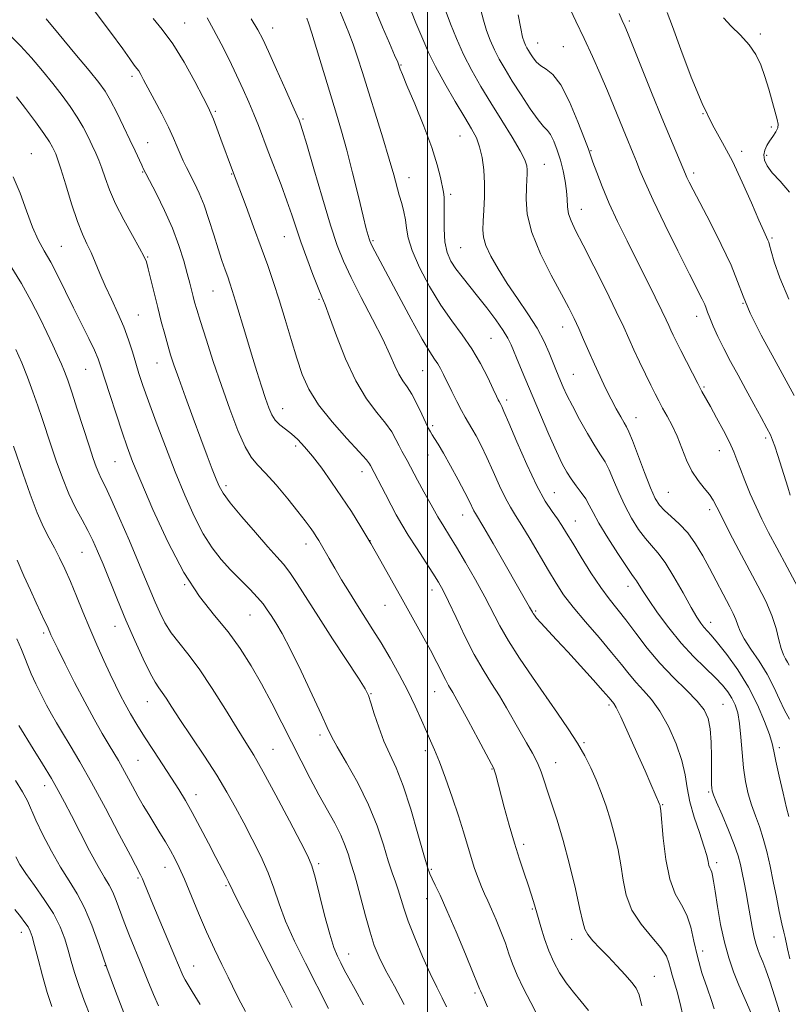
# Model space of a CAD drawing. Extents: x 2089800 to 2092700, y 314800 to 317700.
# Drawn here: x 2090386 to 2090601, y 315625 to 315901 of the extents above; entities that cross this region are included whole.
import ezdxf

# ---------------------------------------------------------------- set-up
doc = ezdxf.new("R2010")
doc.units = 0
doc.header["$MEASUREMENT"] = 0
for name, color, linetype, lineweight in [('32000', 7, 'Continuous', 0), ('DTM SPOT ELEVATION', 2, 'Continuous', 13), ('INDEX CONTOUR', 41, 'Continuous', 13), ('INTERMEDIATE CONTOUR', 44, 'Continuous', 0)]:
    doc.layers.add(name, color=color, linetype=linetype, lineweight=lineweight)

msp = doc.modelspace()

# ---------------------------------------------------------------- linework, layer by layer
at = {"layer": '32000', "flags": 128}
msp.add_lwpolyline([(2090500, 315000), (2090500, 317500)], dxfattribs=at)
at = {"layer": 'DTM SPOT ELEVATION'}
for p in [(2090556.61, 315900.39, 1137.7), (2090431.95, 315899.87, 1159.2), (2090456.65, 315898.44, 1155.3), (2090593.25, 315896.73, 1133.7), (2090530.89, 315894.21, 1141.2), (2090538.04, 315893.22, 1141.1), (2090492.56, 315888.07, 1149.9), (2090417.18, 315884.89, 1162.4), (2090440.57, 315875.06, 1159.8), (2090465.11, 315872.94, 1155.8), (2090577.23, 315874.43, 1136), (2090596.35, 315870.71, 1134.4), (2090509.15, 315868.16, 1148.9), (2090421.56, 315866.33, 1163.2), (2090389.05, 315863.27, 1169.2), (2090545.79, 315864.04, 1141.9), (2090588, 315863.87, 1135.6), (2090595.05, 315862.77, 1133.6), (2090532.76, 315860.21, 1145.2), (2090420.25, 315858.09, 1164.1), (2090445.12, 315857.53, 1160.1), (2090494.84, 315856.48, 1151.3), (2090574.59, 315857.84, 1137.6), (2090506.53, 315851.89, 1149.7), (2090543.15, 315847.63, 1143.3), (2090459.89, 315840.03, 1158.8), (2090596.5, 315839.58, 1135.8), (2090397.38, 315837.25, 1169.1), (2090484.75, 315838.9, 1153.8), (2090509.33, 315836.87, 1149), (2090421.56, 315834.31, 1165.9), (2090439.87, 315824.78, 1162.9), (2090469.61, 315822.43, 1158.2), (2090588.39, 315821.27, 1138), (2090418.98, 315818.03, 1167.1), (2090575.46, 315817.69, 1140.6), (2090537.86, 315814.69, 1146.7), (2090517.78, 315811.54, 1151), (2090424.2, 315804.62, 1166.8), (2090404.19, 315802.82, 1170.9), (2090498.62, 315802.46, 1154.9), (2090540.85, 315801.4, 1147.1), (2090577.48, 315797.9, 1141.8), (2090522.18, 315794.25, 1151.6), (2090459.46, 315791.74, 1161.3), (2090501.45, 315787.06, 1155.7), (2090558.44, 315789.3, 1145.3), (2090594.73, 315783.54, 1140.3), (2090463.09, 315781.28, 1162.4), (2090500.14, 315778.82, 1156.8), (2090581.76, 315779.99, 1142.7), (2090412.48, 315776.96, 1170.9), (2090481.67, 315774.16, 1160.6), (2090443.57, 315770.22, 1165.6), (2090535.59, 315768.26, 1151.1), (2090567.52, 315768.3, 1145), (2090579.11, 315763.49, 1144.4), (2090509.91, 315761.96, 1156.7), (2090541.46, 315760.29, 1151.2), (2090483.9, 315754.76, 1162), (2090403.22, 315751.53, 1174.9), (2090465.94, 315753.82, 1164.6), (2090431.94, 315742.51, 1170), (2090501.28, 315740.93, 1160.6), (2090556.16, 315741.99, 1150.6), (2090488.1, 315736.68, 1162.8), (2090530.33, 315735.13, 1155.8), (2090450.24, 315733.93, 1168.9), (2090579.36, 315731.93, 1147.4), (2090412.41, 315730.8, 1174.7), (2090392.5, 315728.96, 1178.3), (2090484.14, 315711.95, 1165.9), (2090502.06, 315712.45, 1162.8), (2090533.51, 315710.63, 1158), (2090421.48, 315709.66, 1174.8), (2090550.89, 315708.78, 1156.3), (2090582.77, 315708.9, 1151.1), (2090469.86, 315700.35, 1168.4), (2090456.76, 315696.36, 1171.1), (2090499.45, 315696, 1164.4), (2090543.86, 315698.18, 1157.8), (2090598.6, 315696.82, 1147.6), (2090418.86, 315693.21, 1177), (2090518.04, 315690.86, 1162.1), (2090535.91, 315692.61, 1159.3), (2090392.78, 315686.1, 1182.6), (2090435.12, 315683.66, 1175.4), (2090578.81, 315684.4, 1152.2), (2090565.86, 315680.82, 1155.9), (2090526.93, 315669.67, 1161.6), (2090426.5, 315663.3, 1178.7), (2090469.55, 315664.32, 1171.7), (2090581.04, 315664.53, 1153.6), (2090418.93, 315660.24, 1180.2), (2090501.1, 315662.68, 1165.8), (2090443.58, 315658.12, 1176.2), (2090499.79, 315654.51, 1166.7), (2090529.36, 315651.58, 1162.2), (2090386.25, 315645.06, 1188.6), (2090597.09, 315643.78, 1150.7), (2090540.41, 315643.12, 1160.6), (2090477.94, 315638.97, 1171.3), (2090577.09, 315639.79, 1155.4), (2090409.69, 315635.74, 1184), (2090434.52, 315635.57, 1179.2), (2090563.56, 315632.69, 1159.2), (2090513.29, 315628.03, 1166.3)]:
    msp.add_point(p, dxfattribs=at)
at = {"layer": 'INDEX CONTOUR'}
for points in [[(2090601.575, 315637.596, 1150), (2090600.841, 315640.453, 1150), (2090600.561, 315641.857, 1150), (2090600.438, 315642.658, 1150), (2090600.221, 315643.612, 1150), (2090599.847, 315645.114, 1150), (2090599.303, 315647.464, 1150), (2090598.588, 315650.843, 1150), (2090597.755, 315654.94, 1150), (2090596.875, 315659.325, 1150), (2090595.995, 315663.619, 1150), (2090595.087, 315667.668, 1150), (2090594.102, 315671.37, 1150), (2090593.013, 315674.675, 1150), (2090591.891, 315677.732, 1150), (2090590.828, 315680.74, 1150), (2090589.903, 315683.887, 1150), (2090589.147, 315687.317, 1150), (2090588.574, 315691.163, 1150), (2090588.177, 315695.449, 1150), (2090587.853, 315699.762, 1150), (2090587.475, 315703.583, 1150), (2090586.939, 315706.528, 1150), (2090586.22, 315708.775, 1150), (2090585.315, 315710.636, 1150), (2090584.191, 315712.406, 1150), (2090582.687, 315714.292, 1150), (2090580.611, 315716.483, 1150), (2090577.847, 315719.139, 1150), (2090574.581, 315722.327, 1150), (2090571.073, 315726.086, 1150), (2090567.593, 315730.351, 1150), (2090564.437, 315734.617, 1150), (2090561.911, 315738.275, 1150), (2090560.222, 315740.864, 1150), (2090558.569, 315743.533, 1150), (2090558.041, 315744.258, 1150), (2090557.231, 315745.348, 1150), (2090555.732, 315747.524, 1150), (2090553.323, 315751.212, 1150), (2090550.526, 315755.638, 1150), (2090548.051, 315759.727, 1150), (2090546.411, 315762.675, 1150), (2090545.333, 315764.746, 1150), (2090544.347, 315766.475, 1150), (2090543.095, 315768.289, 1150), (2090541.67, 315770.195, 1150), (2090540.274, 315772.094, 1150), (2090539.032, 315774, 1150), (2090537.749, 315776.366, 1150), (2090536.148, 315779.756, 1150), (2090534.053, 315784.507, 1150), (2090531.678, 315790.049, 1150), (2090527.287, 315800.428, 1150), (2090525.614, 315804.411, 1150), (2090523.424, 315809.669, 1150), (2090522.511, 315811.532, 1150), (2090521.175, 315813.706, 1150), (2090519.125, 315816.643, 1150), (2090516.614, 315820.029, 1150), (2090514.031, 315823.355, 1150), (2090509.681, 315828.7, 1150), (2090507.971, 315830.942, 1150), (2090506.573, 315833.14, 1150), (2090505.527, 315835.569, 1150), (2090504.881, 315838.525, 1150), (2090504.643, 315842.134, 1150), (2090504.653, 315845.852, 1150), (2090504.715, 315848.967, 1150), (2090504.664, 315851.01, 1150), (2090504.473, 315852.481, 1150), (2090503.649, 315856.59, 1150), (2090502.765, 315860.145, 1150), (2090501.238, 315864.965, 1150), (2090498.958, 315870.986, 1150), (2090496.418, 315877.187, 1150), (2090494.263, 315882.312, 1150), (2090492.973, 315885.434, 1150), (2090492.384, 315886.946, 1150), (2090492.019, 315888.022, 1150), (2090491.655, 315888.913, 1150), (2090490.813, 315890.852, 1150), (2090489.326, 315894.242, 1150), (2090487.405, 315898.699, 1150), (2090485.361, 315903.638, 1150)], [(2090601.641, 315767.571, 1140), (2090600.938, 315769.763, 1140), (2090598.138, 315778.706, 1140), (2090597.322, 315781.261, 1140), (2090596.724, 315782.976, 1140), (2090596.092, 315784.408, 1140), (2090595.096, 315786.327, 1140), (2090593.502, 315789.296, 1140), (2090591.464, 315793.056, 1140), (2090589.23, 315797.138, 1140), (2090587.02, 315801.149, 1140), (2090584.931, 315804.988, 1140), (2090583.031, 315808.625, 1140), (2090581.384, 315812.003, 1140), (2090580.05, 315814.944, 1140), (2090579.086, 315817.243, 1140), (2090578.501, 315818.797, 1140), (2090578.111, 315819.91, 1140), (2090577.682, 315820.99, 1140), (2090576.966, 315822.497, 1140), (2090573.431, 315829.475, 1140), (2090570.16, 315835.982, 1140), (2090566.476, 315843.416, 1140), (2090563.202, 315850.197, 1140), (2090560.956, 315855.126, 1140), (2090559.541, 315858.507, 1140), (2090558.555, 315861.021, 1140), (2090557.644, 315863.29, 1140), (2090555.477, 315868.555, 1140), (2090552.342, 315876.258, 1140), (2090550.45, 315880.81, 1140), (2090548.399, 315885.597, 1140), (2090546.22, 315890.515, 1140), (2090543.94, 315895.479, 1140), (2090541.608, 315900.389, 1140), (2090539.344, 315905.096, 1140)], [(2090560.059, 315624.419, 1160), (2090559.345, 315627.533, 1160), (2090558.525, 315629.414, 1160), (2090557.279, 315631.037, 1160), (2090555.389, 315633.161, 1160), (2090553.061, 315635.676, 1160), (2090550.603, 315638.253, 1160), (2090548.304, 315640.613, 1160), (2090546.355, 315642.674, 1160), (2090544.927, 315644.401, 1160), (2090544.087, 315645.918, 1160), (2090543.5, 315648.001, 1160), (2090542.731, 315651.581, 1160), (2090541.457, 315657.228, 1160), (2090539.812, 315664.051, 1160), (2090538.044, 315670.793, 1160), (2090536.371, 315676.443, 1160), (2090534.89, 315680.967, 1160), (2090533.668, 315684.581, 1160), (2090532.721, 315687.513, 1160), (2090531.854, 315690.064, 1160), (2090530.818, 315692.551, 1160), (2090529.431, 315695.232, 1160), (2090527.763, 315698.141, 1160), (2090525.95, 315701.251, 1160), (2090522.185, 315707.917, 1160), (2090520.159, 315711.344, 1160), (2090517.978, 315714.806, 1160), (2090515.635, 315718.565, 1160), (2090513.132, 315722.947, 1160), (2090510.517, 315728.081, 1160), (2090508.025, 315733.303, 1160), (2090505.937, 315737.751, 1160), (2090504.407, 315740.856, 1160), (2090503.088, 315743.216, 1160), (2090501.51, 315745.724, 1160), (2090496.902, 315752.763, 1160), (2090494.602, 315756.348, 1160), (2090492.776, 315759.348, 1160), (2090491.27, 315762.008, 1160), (2090489.814, 315764.738, 1160), (2090488.226, 315767.794, 1160), (2090484.068, 315775.832, 1160), (2090483.777, 315776.328, 1160), (2090482.905, 315777.435, 1160), (2090480.887, 315779.702, 1160), (2090477.423, 315783.454, 1160), (2090473.275, 315788.119, 1160), (2090469.471, 315792.903, 1160), (2090466.78, 315797.231, 1160), (2090464.936, 315801.405, 1160), (2090463.417, 315805.948, 1160), (2090461.804, 315811.206, 1160), (2090460.106, 315816.819, 1160), (2090458.438, 315822.249, 1160), (2090456.866, 315827.14, 1160), (2090455.258, 315831.862, 1160), (2090453.433, 315836.963, 1160), (2090451.306, 315842.736, 1160), (2090449.176, 315848.429, 1160), (2090445.367, 315858.518, 1160), (2090442.134, 315867.317, 1160), (2090440.994, 315870.368, 1160), (2090440.03, 315872.896, 1160), (2090439.335, 315874.598, 1160), (2090438.534, 315876.272, 1160), (2090437.132, 315878.989, 1160), (2090434.796, 315883.448, 1160), (2090431.821, 315888.847, 1160), (2090428.661, 315894.012, 1160), (2090425.714, 315898.036, 1160), (2090423.155, 315901.075, 1160)], [(2090493.47, 315624.871, 1170), (2090490.722, 315629.966, 1170), (2090488.272, 315634.483, 1170), (2090486.456, 315638.115, 1170), (2090485.1, 315641.402, 1170), (2090483.904, 315645.093, 1170), (2090482.644, 315649.658, 1170), (2090480.347, 315658.525, 1170), (2090479.582, 315661.241, 1170), (2090478.485, 315664.679, 1170), (2090477.856, 315666.731, 1170), (2090476.986, 315669.276, 1170), (2090475.734, 315672.253, 1170), (2090474.009, 315675.614, 1170), (2090469.575, 315683.534, 1170), (2090467.126, 315688.122, 1170), (2090464.581, 315693.076, 1170), (2090459.183, 315703.789, 1170), (2090456.358, 315709.295, 1170), (2090453.496, 315714.662, 1170), (2090450.598, 315719.748, 1170), (2090447.539, 315724.577, 1170), (2090444.159, 315729.213, 1170), (2090440.345, 315733.841, 1170), (2090436.165, 315739.132, 1170), (2090431.733, 315745.877, 1170), (2090427.223, 315754.448, 1170), (2090423.045, 315763.55, 1170), (2090419.672, 315771.467, 1170), (2090417.401, 315777.013, 1170), (2090415.84, 315781.106, 1170), (2090414.425, 315785.193, 1170), (2090412.745, 315790.295, 1170), (2090410.992, 315795.729, 1170), (2090408.524, 315803.51, 1170), (2090407.727, 315805.762, 1170), (2090406.69, 315808.157, 1170), (2090405.095, 315811.476, 1170), (2090400.826, 315820.087, 1170), (2090398.589, 315824.649, 1170), (2090396.44, 315828.976, 1170), (2090394.44, 315832.799, 1170), (2090392.627, 315836, 1170), (2090390.943, 315839.073, 1170), (2090389.308, 315842.662, 1170), (2090387.643, 315847.183, 1170), (2090385.878, 315852.13, 1170), (2090383.946, 315856.769, 1170)], [(2090436.284, 315624.862, 1180), (2090434.084, 315628.489, 1180), (2090432.098, 315631.693, 1180), (2090431.709, 315632.404, 1180), (2090431.265, 315633.395, 1180), (2090429.233, 315638.273, 1180), (2090423.086, 315652.912, 1180), (2090420.735, 315658.596, 1180), (2090420.122, 315660.033, 1180), (2090419.575, 315661.174, 1180), (2090416.755, 315666.542, 1180), (2090413.641, 315672.502, 1180), (2090409.791, 315679.812, 1180), (2090405.913, 315686.994, 1180), (2090402.589, 315692.866, 1180), (2090399.885, 315697.417, 1180), (2090397.738, 315700.933, 1180), (2090396.056, 315703.721, 1180), (2090394.637, 315706.179, 1180), (2090393.251, 315708.728, 1180), (2090391.739, 315711.657, 1180), (2090390.235, 315714.716, 1180), (2090388.945, 315717.525, 1180), (2090387.997, 315719.84, 1180), (2090387.19, 315721.963, 1180), (2090386.246, 315724.336, 1180), (2090384.954, 315727.297, 1180)]]:
    msp.add_polyline3d(points, dxfattribs=at)
at = {"layer": 'INTERMEDIATE CONTOUR'}
for points in [[(2090545.107, 315623.104, 1162), (2090543.049, 315625.668, 1162), (2090540.901, 315628.257, 1162), (2090538.839, 315630.918, 1162), (2090537.007, 315633.699, 1162), (2090535.412, 315636.649, 1162), (2090534.03, 315639.82, 1162), (2090532.835, 315643.212, 1162), (2090531.795, 315646.636, 1162), (2090530.877, 315649.852, 1162), (2090530.039, 315652.713, 1162), (2090529.192, 315655.435, 1162), (2090528.235, 315658.328, 1162), (2090527.093, 315661.659, 1162), (2090525.79, 315665.54, 1162), (2090524.375, 315670.042, 1162), (2090522.913, 315675.102, 1162), (2090521.539, 315680.13, 1162), (2090519.123, 315689.215, 1162), (2090518.825, 315690.276, 1162), (2090518.568, 315690.997, 1162), (2090517.974, 315692.185, 1162), (2090514.232, 315699.173, 1162), (2090511.39, 315704.453, 1162), (2090508.819, 315709.162, 1162), (2090507.072, 315712.257, 1162), (2090505.943, 315714.207, 1162), (2090505.04, 315715.854, 1162), (2090502.673, 315720.626, 1162), (2090500.882, 315724.082, 1162), (2090498.549, 315728.331, 1162), (2090492.875, 315738.411, 1162), (2090486.959, 315749.045, 1162), (2090484.11, 315754.051, 1162), (2090481.376, 315758.646, 1162), (2090478.691, 315762.94, 1162), (2090475.963, 315767.104, 1162), (2090473.144, 315771.234, 1162), (2090470.366, 315775.122, 1162), (2090467.802, 315778.486, 1162), (2090465.579, 315781.12, 1162), (2090463.635, 315783.133, 1162), (2090461.862, 315784.712, 1162), (2090460.184, 315786.037, 1162), (2090458.657, 315787.27, 1162), (2090457.373, 315788.568, 1162), (2090456.374, 315790.097, 1162), (2090455.517, 315792.056, 1162), (2090454.609, 315794.658, 1162), (2090453.496, 315798.063, 1162), (2090452.176, 315802.233, 1162), (2090450.682, 315807.082, 1162), (2090449.078, 315812.414, 1162), (2090446.236, 315821.94, 1162), (2090445.322, 315824.909, 1162), (2090444.653, 315826.94, 1162), (2090444.03, 315828.691, 1162), (2090443.284, 315830.734, 1162), (2090442.38, 315833.302, 1162), (2090441.316, 315836.546, 1162), (2090440.101, 315840.505, 1162), (2090438.781, 315844.764, 1162), (2090437.412, 315848.799, 1162), (2090436.049, 315852.198, 1162), (2090434.745, 315854.995, 1162), (2090432.505, 315859.378, 1162), (2090431.575, 315861.265, 1162), (2090430.716, 315863.15, 1162), (2090429.856, 315865.199, 1162), (2090428.823, 315867.626, 1162), (2090427.423, 315870.658, 1162), (2090425.557, 315874.371, 1162), (2090423.527, 315878.246, 1162), (2090420.48, 315883.97, 1162), (2090419.666, 315885.465, 1162), (2090419.093, 315886.41, 1162), (2090418.602, 315887.081, 1162), (2090417.834, 315888.001, 1162), (2090416.635, 315889.775, 1162), (2090414.653, 315892.579, 1162), (2090411.189, 315897.331, 1162), (2090406.939, 315902.958, 1162)], [(2090600.628, 315616.432, 1152), (2090597.364, 315626.953, 1152), (2090595.94, 315631.383, 1152), (2090594.811, 315634.574, 1152), (2090593.934, 315636.778, 1152), (2090593.228, 315638.434, 1152), (2090592.621, 315639.95, 1152), (2090592.068, 315641.625, 1152), (2090591.537, 315643.732, 1152), (2090590.996, 315646.45, 1152), (2090589.867, 315652.886, 1152), (2090589.281, 315656.078, 1152), (2090588.708, 315659.047, 1152), (2090588.18, 315661.7, 1152), (2090587.684, 315664.049, 1152), (2090587.02, 315666.518, 1152), (2090585.944, 315669.639, 1152), (2090584.331, 315673.691, 1152), (2090582.532, 315677.965, 1152), (2090581.021, 315681.499, 1152), (2090580.149, 315683.608, 1152), (2090579.787, 315684.697, 1152), (2090579.682, 315685.444, 1152), (2090579.628, 315686.461, 1152), (2090579.588, 315688.105, 1152), (2090579.565, 315690.666, 1152), (2090579.549, 315694.259, 1152), (2090579.458, 315698.304, 1152), (2090579.197, 315702.046, 1152), (2090578.634, 315704.948, 1152), (2090577.513, 315707.361, 1152), (2090575.542, 315709.853, 1152), (2090572.561, 315712.88, 1152), (2090568.924, 315716.443, 1152), (2090565.116, 315720.429, 1152), (2090561.55, 315724.678, 1152), (2090558.346, 315728.854, 1152), (2090555.552, 315732.573, 1152), (2090550.919, 315738.46, 1152), (2090548.536, 315741.72, 1152), (2090545.823, 315745.799, 1152), (2090543.074, 315750.165, 1152), (2090540.696, 315754.056, 1152), (2090538.97, 315756.916, 1152), (2090537.663, 315759.028, 1152), (2090536.412, 315760.882, 1152), (2090534.902, 315762.984, 1152), (2090533.01, 315765.899, 1152), (2090530.657, 315770.207, 1152), (2090527.868, 315776.138, 1152), (2090525.073, 315782.528, 1152), (2090522.803, 315787.863, 1152), (2090521.446, 315791.019, 1152), (2090520.808, 315792.429, 1152), (2090520.552, 315792.92, 1152), (2090520.073, 315793.75, 1152), (2090519.82, 315794.25, 1152), (2090519.321, 315795.293, 1152), (2090518.387, 315797.29, 1152), (2090516.879, 315800.483, 1152), (2090514.86, 315804.444, 1152), (2090512.446, 315808.578, 1152), (2090509.742, 315812.464, 1152), (2090506.817, 315816.388, 1152), (2090503.729, 315820.807, 1152), (2090500.596, 315825.977, 1152), (2090497.774, 315831.329, 1152), (2090495.678, 315836.089, 1152), (2090494.573, 315839.689, 1152), (2090494.13, 315842.396, 1152), (2090493.872, 315844.685, 1152), (2090493.419, 315846.949, 1152), (2090492.789, 315849.268, 1152), (2090492.098, 315851.646, 1152), (2090490.54, 315857.348, 1152), (2090489.278, 315861.734, 1152), (2090487.486, 315867.647, 1152), (2090481.784, 315886.018, 1152), (2090480.421, 315890.315, 1152), (2090479.194, 315893.908, 1152), (2090477.988, 315897.073, 1152), (2090474.604, 315905.322, 1152)], [(2090601.25, 315677.499, 1148), (2090600.634, 315679.981, 1148), (2090599.663, 315684.023, 1148), (2090598.548, 315688.794, 1148), (2090597.604, 315693.024, 1148), (2090597.028, 315695.838, 1148), (2090596.553, 315697.943, 1148), (2090595.797, 315700.439, 1148), (2090594.449, 315704.149, 1148), (2090592.483, 315708.788, 1148), (2090589.942, 315713.792, 1148), (2090586.945, 315718.63, 1148), (2090583.904, 315722.893, 1148), (2090581.305, 315726.207, 1148), (2090579.502, 315728.339, 1148), (2090577.448, 315730.581, 1148), (2090576.591, 315731.666, 1148), (2090575.485, 315733.354, 1148), (2090573.877, 315736.107, 1148), (2090571.629, 315740.139, 1148), (2090569.058, 315744.67, 1148), (2090566.597, 315748.674, 1148), (2090564.562, 315751.425, 1148), (2090562.807, 315753.399, 1148), (2090561.072, 315755.375, 1148), (2090559.166, 315757.967, 1148), (2090557.184, 315761.129, 1148), (2090555.291, 315764.654, 1148), (2090553.618, 315768.309, 1148), (2090552.165, 315771.765, 1148), (2090550.899, 315774.671, 1148), (2090549.749, 315776.851, 1148), (2090548.507, 315778.836, 1148), (2090546.925, 315781.332, 1148), (2090544.865, 315784.807, 1148), (2090542.622, 315788.783, 1148), (2090540.597, 315792.542, 1148), (2090539.098, 315795.523, 1148), (2090538.048, 315797.798, 1148), (2090537.276, 315799.594, 1148), (2090536.62, 315801.154, 1148), (2090535.956, 315802.777, 1148), (2090534.136, 315807.402, 1148), (2090532.71, 315810.616, 1148), (2090530.736, 315814.32, 1148), (2090528.148, 315818.394, 1148), (2090525.224, 315822.655, 1148), (2090522.332, 315826.9, 1148), (2090519.796, 315830.929, 1148), (2090517.773, 315834.543, 1148), (2090516.381, 315837.545, 1148), (2090515.676, 315839.864, 1148), (2090515.495, 315841.933, 1148), (2090515.614, 315844.307, 1148), (2090515.83, 315847.398, 1148), (2090516.006, 315851.033, 1148), (2090516.024, 315854.895, 1148), (2090515.791, 315858.685, 1148), (2090515.311, 315862.183, 1148), (2090514.617, 315865.19, 1148), (2090513.697, 315867.661, 1148), (2090512.375, 315870.16, 1148), (2090510.431, 315873.409, 1148), (2090507.779, 315877.864, 1148), (2090504.854, 315882.919, 1148), (2090502.224, 315887.706, 1148), (2090500.311, 315891.561, 1148), (2090498.962, 315894.638, 1148), (2090497.877, 315897.298, 1148), (2090496.785, 315899.927, 1148), (2090495.511, 315903.029, 1148)], [(2090601.421, 315704.751, 1146), (2090600.07, 315707.261, 1146), (2090598.661, 315710.308, 1146), (2090597.081, 315713.762, 1146), (2090595.183, 315717.411, 1146), (2090592.92, 315721.035, 1146), (2090590.634, 315724.396, 1146), (2090588.763, 315727.247, 1146), (2090587.613, 315729.433, 1146), (2090586.953, 315731.157, 1146), (2090586.416, 315732.715, 1146), (2090585.7, 315734.367, 1146), (2090584.757, 315736.237, 1146), (2090579.01, 315747.066, 1146), (2090577.145, 315750.505, 1146), (2090575.116, 315753.918, 1146), (2090572.914, 315757.004, 1146), (2090570.575, 315759.537, 1146), (2090568.319, 315761.569, 1146), (2090566.412, 315763.226, 1146), (2090565.01, 315764.721, 1146), (2090563.843, 315766.621, 1146), (2090562.531, 315769.582, 1146), (2090560.825, 315773.943, 1146), (2090557.45, 315782.867, 1146), (2090556.461, 315785.312, 1146), (2090555.803, 315786.662, 1146), (2090555.126, 315787.818, 1146), (2090554.151, 315789.507, 1146), (2090552.9, 315791.773, 1146), (2090551.465, 315794.49, 1146), (2090549.931, 315797.537, 1146), (2090548.351, 315800.827, 1146), (2090546.767, 315804.278, 1146), (2090545.222, 315807.791, 1146), (2090543.752, 315811.194, 1146), (2090542.393, 315814.294, 1146), (2090541.111, 315817.051, 1146), (2090539.608, 315820.021, 1146), (2090537.517, 315823.909, 1146), (2090534.662, 315829.163, 1146), (2090531.635, 315835.193, 1146), (2090529.216, 315841.15, 1146), (2090527.978, 315846.32, 1146), (2090527.651, 315850.53, 1146), (2090527.756, 315853.742, 1146), (2090527.892, 315855.979, 1146), (2090527.969, 315857.517, 1146), (2090527.978, 315858.691, 1146), (2090527.854, 315859.865, 1146), (2090527.31, 315861.496, 1146), (2090526.009, 315864.07, 1146), (2090523.745, 315867.891, 1146), (2090520.85, 315872.545, 1146), (2090517.791, 315877.439, 1146), (2090514.954, 315882.106, 1146), (2090512.402, 315886.587, 1146), (2090510.116, 315891.051, 1146), (2090508.1, 315895.549, 1146), (2090506.44, 315899.665, 1146), (2090505.246, 315902.863, 1146)], [(2090601.345, 315719.868, 1144), (2090600.858, 315720.779, 1144), (2090600.326, 315721.672, 1144), (2090599.732, 315722.841, 1144), (2090599.12, 315724.566, 1144), (2090598.492, 315727.053, 1144), (2090597.686, 315730.201, 1144), (2090596.496, 315733.837, 1144), (2090594.771, 315737.824, 1144), (2090592.576, 315742.183, 1144), (2090587.286, 315752.135, 1144), (2090584.669, 315757.127, 1144), (2090582.534, 315761.286, 1144), (2090581.106, 315764.158, 1144), (2090580.072, 315766.114, 1144), (2090578.986, 315767.733, 1144), (2090577.52, 315769.515, 1144), (2090575.81, 315771.652, 1144), (2090574.113, 315774.258, 1144), (2090572.621, 315777.375, 1144), (2090569.937, 315784.076, 1144), (2090568.536, 315787.073, 1144), (2090567.145, 315789.699, 1144), (2090565.883, 315791.962, 1144), (2090564.813, 315793.935, 1144), (2090563.78, 315795.943, 1144), (2090562.576, 315798.379, 1144), (2090561.066, 315801.49, 1144), (2090559.411, 315804.954, 1144), (2090557.846, 315808.308, 1144), (2090554.999, 315814.591, 1144), (2090552.905, 315819.015, 1144), (2090549.94, 315825.063, 1144), (2090546.612, 315831.726, 1144), (2090543.624, 315837.62, 1144), (2090541.523, 315841.715, 1144), (2090540.243, 315844.393, 1144), (2090539.562, 315846.391, 1144), (2090539.259, 315848.339, 1144), (2090539.128, 315850.449, 1144), (2090538.964, 315852.828, 1144), (2090538.6, 315855.538, 1144), (2090538.025, 315858.458, 1144), (2090537.27, 315861.425, 1144), (2090536.373, 315864.258, 1144), (2090535.415, 315866.727, 1144), (2090534.486, 315868.583, 1144), (2090533.613, 315869.754, 1144), (2090532.557, 315870.864, 1144), (2090531.014, 315872.708, 1144), (2090528.806, 315875.825, 1144), (2090526.248, 315879.709, 1144), (2090523.782, 315883.599, 1144), (2090521.752, 315886.904, 1144), (2090520.125, 315889.732, 1144), (2090518.772, 315892.367, 1144), (2090517.587, 315895.041, 1144), (2090516.559, 315897.792, 1144), (2090515.699, 315900.605, 1144), (2090514.997, 315903.462, 1144)], [(2090530.75, 315621.92, 1164), (2090528.957, 315625.368, 1164), (2090526.954, 315629.263, 1164), (2090525.153, 315633.013, 1164), (2090523.845, 315636.192, 1164), (2090522.841, 315639.043, 1164), (2090521.831, 315641.972, 1164), (2090520.589, 315645.251, 1164), (2090519.227, 315648.59, 1164), (2090517.944, 315651.563, 1164), (2090516.882, 315653.885, 1164), (2090515.975, 315655.832, 1164), (2090515.104, 315657.825, 1164), (2090514.174, 315660.198, 1164), (2090513.197, 315662.96, 1164), (2090512.209, 315666.037, 1164), (2090510.096, 315673.227, 1164), (2090508.703, 315677.723, 1164), (2090506.958, 315682.939, 1164), (2090505.08, 315688.239, 1164), (2090503.363, 315692.821, 1164), (2090502.009, 315696.142, 1164), (2090500.869, 315698.712, 1164), (2090499.703, 315701.302, 1164), (2090498.302, 315704.53, 1164), (2090496.592, 315708.386, 1164), (2090494.527, 315712.708, 1164), (2090492.111, 315717.304, 1164), (2090489.527, 315721.886, 1164), (2090487.007, 315726.137, 1164), (2090484.717, 315729.849, 1164), (2090480.417, 315736.628, 1164), (2090478.166, 315740.236, 1164), (2090475.961, 315743.837, 1164), (2090474.007, 315747.1, 1164), (2090472.457, 315749.766, 1164), (2090470.327, 315753.521, 1164), (2090469.553, 315754.839, 1164), (2090468.837, 315755.986, 1164), (2090468.074, 315757.138, 1164), (2090467.133, 315758.491, 1164), (2090465.771, 315760.334, 1164), (2090463.713, 315762.976, 1164), (2090460.838, 315766.543, 1164), (2090457.615, 315770.407, 1164), (2090454.661, 315773.756, 1164), (2090452.42, 315776.092, 1164), (2090450.642, 315778.185, 1164), (2090448.902, 315781.12, 1164), (2090446.87, 315785.704, 1164), (2090444.604, 315791.617, 1164), (2090442.256, 315798.262, 1164), (2090439.983, 315805.027, 1164), (2090437.967, 315811.246, 1164), (2090436.392, 315816.242, 1164), (2090435.378, 315819.563, 1164), (2090434.775, 315821.667, 1164), (2090434.367, 315823.236, 1164), (2090433.439, 315826.942, 1164), (2090432.717, 315829.671, 1164), (2090431.705, 315833.251, 1164), (2090430.331, 315837.545, 1164), (2090428.523, 315842.336, 1164), (2090426.301, 315847.333, 1164), (2090424.037, 315851.953, 1164), (2090421.088, 315857.671, 1164), (2090420.47, 315858.897, 1164), (2090419.947, 315860.003, 1164), (2090418.093, 315863.997, 1164), (2090416.643, 315867.083, 1164), (2090414.854, 315870.832, 1164), (2090412.943, 315874.73, 1164), (2090411.175, 315878.151, 1164), (2090409.66, 315880.741, 1164), (2090407.89, 315883.213, 1164), (2090405.198, 315886.552, 1164), (2090401.223, 315891.351, 1164), (2090396.816, 315896.633, 1164), (2090393.131, 315901.027, 1164)], [(2090571.688, 315621.404, 1158), (2090570.834, 315625.088, 1158), (2090569.993, 315628.336, 1158), (2090569.233, 315630.936, 1158), (2090568.587, 315633.014, 1158), (2090568.083, 315634.78, 1158), (2090567.661, 315636.457, 1158), (2090566.934, 315638.325, 1158), (2090565.426, 315640.676, 1158), (2090562.881, 315643.719, 1158), (2090559.899, 315647.329, 1158), (2090557.3, 315651.296, 1158), (2090555.685, 315655.439, 1158), (2090554.796, 315659.674, 1158), (2090554.162, 315663.948, 1158), (2090553.394, 315668.204, 1158), (2090552.437, 315672.399, 1158), (2090551.32, 315676.488, 1158), (2090550.071, 315680.43, 1158), (2090548.719, 315684.196, 1158), (2090547.294, 315687.76, 1158), (2090545.792, 315691.136, 1158), (2090544.084, 315694.503, 1158), (2090542.012, 315698.08, 1158), (2090539.453, 315702.051, 1158), (2090536.44, 315706.463, 1158), (2090529.398, 315716.58, 1158), (2090525.827, 315721.863, 1158), (2090522.718, 315726.738, 1158), (2090520.311, 315730.935, 1158), (2090516.09, 315739.018, 1158), (2090513.454, 315743.8, 1158), (2090510.646, 315748.686, 1158), (2090508.113, 315752.964, 1158), (2090506.163, 315756.158, 1158), (2090504.558, 315758.759, 1158), (2090502.924, 315761.499, 1158), (2090501.003, 315764.883, 1158), (2090498.999, 315768.514, 1158), (2090497.234, 315771.769, 1158), (2090494.298, 315777.278, 1158), (2090492.848, 315779.902, 1158), (2090492.062, 315781.406, 1158), (2090491.17, 315783.171, 1158), (2090489.974, 315785.267, 1158), (2090488.237, 315787.758, 1158), (2090485.816, 315790.757, 1158), (2090482.931, 315794.573, 1158), (2090479.896, 315799.56, 1158), (2090477.008, 315805.795, 1158), (2090474.495, 315812.234, 1158), (2090472.57, 315817.554, 1158), (2090471.335, 315820.877, 1158), (2090470.435, 315823.116, 1158), (2090469.405, 315825.631, 1158), (2090467.914, 315829.414, 1158), (2090466.168, 315834.002, 1158), (2090464.508, 315838.564, 1158), (2090463.172, 315842.499, 1158), (2090461.979, 315846.133, 1158), (2090460.646, 315850.022, 1158), (2090458.98, 315854.538, 1158), (2090455.404, 315863.856, 1158), (2090452.656, 315871.107, 1158), (2090451.389, 315874.315, 1158), (2090449.992, 315877.632, 1158), (2090448.39, 315881.217, 1158), (2090446.528, 315885.197, 1158), (2090444.397, 315889.599, 1158), (2090442.175, 315894.04, 1158), (2090440.084, 315898.036, 1158), (2090438.247, 315901.268, 1158)], [(2090580.374, 315623.577, 1156), (2090579.571, 315625.975, 1156), (2090578.349, 315629.464, 1156), (2090576.924, 315633.736, 1156), (2090575.621, 315638.262, 1156), (2090574.652, 315642.584, 1156), (2090573.793, 315646.506, 1156), (2090572.71, 315649.899, 1156), (2090571.182, 315652.796, 1156), (2090569.454, 315655.867, 1156), (2090567.884, 315659.943, 1156), (2090566.752, 315665.478, 1156), (2090566.026, 315671.413, 1156), (2090565.352, 315679.122, 1156), (2090565.232, 315680.282, 1156), (2090565.168, 315680.614, 1156), (2090565.041, 315680.987, 1156), (2090562.629, 315686.554, 1156), (2090560.984, 315690.293, 1156), (2090558.705, 315695.413, 1156), (2090556.237, 315700.889, 1156), (2090554.147, 315705.42, 1156), (2090552.857, 315708.048, 1156), (2090552.205, 315709.187, 1156), (2090551.883, 315709.593, 1156), (2090550.807, 315710.853, 1156), (2090549.179, 315712.71, 1156), (2090546.403, 315715.826, 1156), (2090542.916, 315719.7, 1156), (2090539.334, 315723.632, 1156), (2090536.182, 315727.035, 1156), (2090531.759, 315731.78, 1156), (2090530.595, 315733.092, 1156), (2090529.964, 315733.88, 1156), (2090529.638, 315734.367, 1156), (2090529.404, 315734.774, 1156), (2090528.632, 315736.177, 1156), (2090518.375, 315753.984, 1156), (2090515.769, 315758.472, 1156), (2090513.421, 315762.423, 1156), (2090513, 315763.188, 1156), (2090511.775, 315765.744, 1156), (2090510.505, 315768.252, 1156), (2090508.618, 315771.808, 1156), (2090506.456, 315775.777, 1156), (2090504.468, 315779.33, 1156), (2090503.006, 315781.835, 1156), (2090502.018, 315783.431, 1156), (2090501.357, 315784.452, 1156), (2090500.861, 315785.249, 1156), (2090500.334, 315786.229, 1156), (2090499.566, 315787.815, 1156), (2090498.418, 315790.26, 1156), (2090497.025, 315793.129, 1156), (2090495.587, 315795.814, 1156), (2090494.27, 315797.884, 1156), (2090493.077, 315799.608, 1156), (2090491.976, 315801.431, 1156), (2090490.881, 315803.772, 1156), (2090489.497, 315806.958, 1156), (2090487.478, 315811.292, 1156), (2090484.642, 315816.865, 1156), (2090481.464, 315822.93, 1156), (2090478.58, 315828.529, 1156), (2090476.437, 315833.082, 1156), (2090474.706, 315837.524, 1156), (2090472.865, 315843.167, 1156), (2090470.567, 315850.779, 1156), (2090468.162, 315858.961, 1156), (2090466.173, 315865.767, 1156), (2090464.988, 315869.759, 1156), (2090464.44, 315871.514, 1156), (2090464.228, 315872.114, 1156), (2090464.037, 315872.594, 1156), (2090463.518, 315873.802, 1156), (2090462.31, 315876.535, 1156), (2090460.22, 315881.222, 1156), (2090457.72, 315886.798, 1156), (2090455.449, 315891.826, 1156), (2090453.832, 315895.304, 1156), (2090452.445, 315897.973, 1156), (2090450.65, 315901.005, 1156)], [(2090590.717, 315622.378, 1154), (2090589.005, 315626.252, 1154), (2090587.288, 315630.21, 1154), (2090585.753, 315634.006, 1154), (2090584.409, 315637.897, 1154), (2090583.216, 315642.264, 1154), (2090582.151, 315647.286, 1154), (2090581.254, 315652.33, 1154), (2090580.581, 315656.561, 1154), (2090580.158, 315659.361, 1154), (2090579.896, 315660.982, 1154), (2090579.674, 315661.894, 1154), (2090579.404, 315662.517, 1154), (2090579.109, 315663.091, 1154), (2090578.844, 315663.808, 1154), (2090578.615, 315664.877, 1154), (2090578.236, 315666.584, 1154), (2090577.471, 315669.236, 1154), (2090576.198, 315672.979, 1154), (2090574.732, 315677.332, 1154), (2090573.499, 315681.655, 1154), (2090572.771, 315685.5, 1154), (2090572.2, 315689.182, 1154), (2090571.286, 315693.205, 1154), (2090569.662, 315697.876, 1154), (2090567.505, 315702.706, 1154), (2090565.127, 315707.005, 1154), (2090562.793, 315710.277, 1154), (2090560.575, 315712.792, 1154), (2090558.499, 315715.011, 1154), (2090556.526, 315717.358, 1154), (2090554.349, 315720.107, 1154), (2090551.597, 315723.498, 1154), (2090548.071, 315727.631, 1154), (2090544.253, 315732.058, 1154), (2090540.798, 315736.196, 1154), (2090538.166, 315739.661, 1154), (2090536.038, 315742.866, 1154), (2090533.902, 315746.424, 1154), (2090528.77, 315755.198, 1154), (2090526.428, 315759.089, 1154), (2090524.651, 315761.881, 1154), (2090523.228, 315764.139, 1154), (2090521.828, 315766.697, 1154), (2090520.202, 315770.15, 1154), (2090518.424, 315774.136, 1154), (2090516.654, 315778.057, 1154), (2090515.028, 315781.419, 1154), (2090513.603, 315784.145, 1154), (2090512.414, 315786.268, 1154), (2090510.565, 315789.397, 1154), (2090509.539, 315791.252, 1154), (2090508.247, 315793.757, 1154), (2090506.841, 315796.584, 1154), (2090504.521, 315801.37, 1154), (2090503.689, 315803.016, 1154), (2090502.911, 315804.359, 1154), (2090502.011, 315805.68, 1154), (2090500.675, 315807.708, 1154), (2090498.555, 315811.278, 1154), (2090495.483, 315816.84, 1154), (2090492.019, 315823.295, 1154), (2090484.546, 315837.304, 1154), (2090484.099, 315838.181, 1154), (2090483.843, 315838.776, 1154), (2090483.645, 315839.373, 1154), (2090483.37, 315840.319, 1154), (2090482.867, 315842.222, 1154), (2090481.984, 315845.753, 1154), (2090480.634, 315851.264, 1154), (2090479.012, 315857.832, 1154), (2090477.38, 315864.214, 1154), (2090475.92, 315869.528, 1154), (2090474.499, 315874.33, 1154), (2090467.574, 315896.964, 1154), (2090466.651, 315899.903, 1154), (2090466.216, 315901.209, 1154)], [(2090603.796, 315741.771, 1142), (2090600.816, 315747.379, 1142), (2090597.919, 315752.756, 1142), (2090595.583, 315757.13, 1142), (2090593.71, 315760.785, 1142), (2090592.058, 315764.266, 1142), (2090590.447, 315767.961, 1142), (2090588.947, 315771.627, 1142), (2090587.69, 315774.862, 1142), (2090586.731, 315777.427, 1142), (2090585.818, 315779.734, 1142), (2090584.621, 315782.355, 1142), (2090582.931, 315785.66, 1142), (2090581.018, 315789.207, 1142), (2090579.277, 315792.352, 1142), (2090576.907, 315796.599, 1142), (2090575.732, 315798.798, 1142), (2090574.218, 315801.719, 1142), (2090572.545, 315805.004, 1142), (2090570.993, 315808.087, 1142), (2090569.781, 315810.53, 1142), (2090568.882, 315812.385, 1142), (2090568.207, 315813.827, 1142), (2090567.631, 315815.099, 1142), (2090566.886, 315816.71, 1142), (2090565.672, 315819.234, 1142), (2090563.778, 315823.07, 1142), (2090555.921, 315838.798, 1142), (2090553.295, 315844.191, 1142), (2090550.932, 315849.319, 1142), (2090548.956, 315853.999, 1142), (2090547.42, 315857.956, 1142), (2090546.354, 315860.892, 1142), (2090545.082, 315864.535, 1142), (2090544.011, 315867.423, 1142), (2090542.165, 315872.183, 1142), (2090539.811, 315877.736, 1142), (2090537.364, 315882.538, 1142), (2090535.17, 315885.451, 1142), (2090533.302, 315886.935, 1142), (2090531.761, 315887.853, 1142), (2090530.542, 315888.894, 1142), (2090529.595, 315890.059, 1142), (2090528.859, 315891.178, 1142), (2090528.279, 315892.123, 1142), (2090527.814, 315892.931, 1142), (2090527.428, 315893.683, 1142), (2090527.074, 315894.533, 1142), (2090526.677, 315895.918, 1142), (2090526.151, 315898.347, 1142), (2090525.42, 315902.147, 1142)], [(2090602.753, 315795.513, 1138), (2090597.105, 315805.721, 1138), (2090593.503, 315812.406, 1138), (2090590.422, 315818.562, 1138), (2090588.415, 315823.317, 1138), (2090586.919, 315827.412, 1138), (2090585.087, 315831.991, 1138), (2090582.343, 315837.805, 1138), (2090579.176, 315844.027, 1138), (2090574.429, 315853.108, 1138), (2090573.31, 315855.3, 1138), (2090572.692, 315856.566, 1138), (2090572.287, 315857.459, 1138), (2090568.055, 315867.524, 1138), (2090565.673, 315873.307, 1138), (2090562.788, 315880.427, 1138), (2090556.035, 315897.217, 1138), (2090555.317, 315898.947, 1138), (2090554.574, 315900.579, 1138), (2090553.727, 315902.521, 1138)], [(2090601.252, 315822.512, 1136), (2090598.731, 315828.475, 1136), (2090597.191, 315832.901, 1136), (2090596.334, 315835.881, 1136), (2090595.877, 315837.577, 1136), (2090595.621, 315838.45, 1136), (2090595.387, 315839.033, 1136), (2090594.99, 315839.868, 1136), (2090594.221, 315841.537, 1136), (2090592.867, 315844.628, 1136), (2090590.799, 315849.464, 1136), (2090588.222, 315855.299, 1136), (2090585.428, 315861.116, 1136), (2090582.643, 315866.233, 1136), (2090579.841, 315871.293, 1136), (2090576.929, 315877.272, 1136), (2090573.893, 315884.714, 1136), (2090571.027, 315892.441, 1136), (2090568.699, 315898.842, 1136), (2090567.157, 315902.782, 1136)], [(2090601.407, 315852.498, 1134), (2090598.816, 315855.504, 1134), (2090596.61, 315857.893, 1134), (2090595.163, 315859.832, 1134), (2090594.43, 315861.453, 1134), (2090594.262, 315862.876, 1134), (2090594.518, 315864.208, 1134), (2090595.09, 315865.5, 1134), (2090595.881, 315866.787, 1134), (2090596.776, 315868.087, 1134), (2090597.597, 315869.348, 1134), (2090598.15, 315870.499, 1134), (2090598.286, 315871.554, 1134), (2090598.03, 315872.858, 1134), (2090597.455, 315874.843, 1134), (2090595.639, 315881.301, 1134), (2090594.55, 315884.886, 1134), (2090593.393, 315888.119, 1134), (2090591.996, 315891.035, 1134), (2090590.138, 315893.778, 1134), (2090587.721, 315896.45, 1134), (2090585.143, 315898.985, 1134), (2090582.923, 315901.275, 1134)], [(2090516.868, 315624.148, 1166), (2090515.719, 315626.769, 1166), (2090514.837, 315628.68, 1166), (2090514.608, 315629.235, 1166), (2090514.069, 315630.592, 1166), (2090512.828, 315633.649, 1166), (2090510.662, 315638.9, 1166), (2090508.009, 315645.234, 1166), (2090505.472, 315651.139, 1166), (2090503.534, 315655.43, 1166), (2090502.181, 315658.242, 1166), (2090501.276, 315660.041, 1166), (2090500.649, 315661.395, 1166), (2090499.993, 315663.289, 1166), (2090498.971, 315666.811, 1166), (2090497.35, 315672.608, 1166), (2090495.327, 315679.563, 1166), (2090493.205, 315686.117, 1166), (2090491.235, 315691.111, 1166), (2090489.447, 315694.987, 1166), (2090487.82, 315698.584, 1166), (2090486.348, 315702.495, 1166), (2090485.097, 315706.316, 1166), (2090484.15, 315709.394, 1166), (2090483.467, 315711.397, 1166), (2090482.516, 315713.261, 1166), (2090480.641, 315716.242, 1166), (2090473.438, 315727.335, 1166), (2090469.466, 315733.496, 1166), (2090463.527, 315742.821, 1166), (2090461.446, 315745.917, 1166), (2090459.71, 315748.184, 1166), (2090457.844, 315750.309, 1166), (2090455.307, 315753.099, 1166), (2090451.798, 315757.062, 1166), (2090447.974, 315761.498, 1166), (2090444.733, 315765.403, 1166), (2090442.724, 315768.078, 1166), (2090441.596, 315770.026, 1166), (2090440.753, 315772.05, 1166), (2090439.692, 315774.835, 1166), (2090438.285, 315778.582, 1166), (2090436.501, 315783.37, 1166), (2090434.373, 315789.113, 1166), (2090432.191, 315795.046, 1166), (2090430.307, 315800.238, 1166), (2090428.974, 315804.037, 1166), (2090428.037, 315806.908, 1166), (2090427.24, 315809.594, 1166), (2090426.374, 315812.698, 1166), (2090425.425, 315816.252, 1166), (2090424.427, 315820.15, 1166), (2090423.425, 315824.215, 1166), (2090421.773, 315831.002, 1166), (2090421.238, 315832.946, 1166), (2090420.571, 315834.554, 1166), (2090419.354, 315836.789, 1166), (2090417.332, 315840.329, 1166), (2090414.899, 315844.711, 1166), (2090412.611, 315849.184, 1166), (2090410.898, 315853.131, 1166), (2090409.677, 315856.455, 1166), (2090408.742, 315859.192, 1166), (2090407.903, 315861.425, 1166), (2090407.047, 315863.425, 1166), (2090406.078, 315865.512, 1166), (2090404.914, 315867.933, 1166), (2090403.514, 315870.639, 1166), (2090401.852, 315873.51, 1166), (2090399.901, 315876.461, 1166), (2090397.638, 315879.549, 1166), (2090395.041, 315882.868, 1166), (2090392.123, 315886.447, 1166), (2090389.044, 315890.059, 1166), (2090385.996, 315893.414, 1166), (2090383.135, 315896.294, 1166)], [(2090505.369, 315624.209, 1168), (2090504.145, 315626.671, 1168), (2090502.611, 315629.662, 1168), (2090500.75, 315633.502, 1168), (2090498.602, 315638.321, 1168), (2090496.442, 315643.496, 1168), (2090494.61, 315648.214, 1168), (2090493.342, 315651.864, 1168), (2090491.777, 315656.942, 1168), (2090491.006, 315659.169, 1168), (2090490.093, 315661.746, 1168), (2090488.996, 315665.101, 1168), (2090487.647, 315669.538, 1168), (2090485.878, 315674.87, 1168), (2090483.496, 315680.786, 1168), (2090480.454, 315686.904, 1168), (2090477.29, 315692.566, 1168), (2090474.688, 315697.04, 1168), (2090473.08, 315699.968, 1168), (2090471.893, 315702.464, 1168), (2090470.301, 315706.012, 1168), (2090467.731, 315711.599, 1168), (2090464.606, 315718.205, 1168), (2090461.602, 315724.314, 1168), (2090459.249, 315728.754, 1168), (2090457.511, 315731.73, 1168), (2090456.207, 315733.795, 1168), (2090455.131, 315735.458, 1168), (2090453.976, 315737.06, 1168), (2090452.41, 315738.901, 1168), (2090450.208, 315741.2, 1168), (2090447.572, 315743.85, 1168), (2090444.814, 315746.666, 1168), (2090442.178, 315749.551, 1168), (2090439.651, 315752.784, 1168), (2090437.155, 315756.732, 1168), (2090434.621, 315761.674, 1168), (2090432.018, 315767.528, 1168), (2090429.327, 315774.12, 1168), (2090426.574, 315781.177, 1168), (2090423.982, 315788.031, 1168), (2090421.819, 315793.91, 1168), (2090420.269, 315798.29, 1168), (2090419.169, 315801.61, 1168), (2090418.27, 315804.554, 1168), (2090417.346, 315807.686, 1168), (2090416.264, 315811.095, 1168), (2090414.919, 315814.747, 1168), (2090413.256, 315818.589, 1168), (2090411.442, 315822.474, 1168), (2090409.701, 315826.231, 1168), (2090408.203, 315829.708, 1168), (2090406.912, 315832.84, 1168), (2090405.74, 315835.579, 1168), (2090404.596, 315837.999, 1168), (2090403.371, 315840.667, 1168), (2090401.955, 315844.272, 1168), (2090400.301, 315849.182, 1168), (2090398.637, 315854.495, 1168), (2090397.255, 315858.987, 1168), (2090396.363, 315861.762, 1168), (2090395.829, 315863.226, 1168), (2090395.436, 315864.111, 1168), (2090394.95, 315865.084, 1168), (2090394.083, 315866.554, 1168), (2090392.53, 315868.868, 1168), (2090390.142, 315872.181, 1168), (2090387.386, 315875.885, 1168), (2090384.883, 315879.183, 1168)], [(2090482.09, 315624.729, 1172), (2090479.704, 315628.994, 1172), (2090477.95, 315632.194, 1172), (2090476.702, 315634.565, 1172), (2090475.721, 315636.484, 1172), (2090474.792, 315638.373, 1172), (2090473.788, 315640.843, 1172), (2090472.603, 315644.555, 1172), (2090471.193, 315649.825, 1172), (2090468.511, 315660.537, 1172), (2090467.587, 315663.728, 1172), (2090466.472, 315666.378, 1172), (2090464.514, 315670.193, 1172), (2090461.315, 315676.3, 1172), (2090457.507, 315683.508, 1172), (2090453.977, 315690.048, 1172), (2090451.342, 315694.681, 1172), (2090449.15, 315698.27, 1172), (2090446.679, 315702.21, 1172), (2090443.418, 315707.478, 1172), (2090439.695, 315713.392, 1172), (2090436.046, 315718.855, 1172), (2090432.907, 315723.044, 1172), (2090430.309, 315726.241, 1172), (2090428.181, 315728.999, 1172), (2090426.445, 315731.776, 1172), (2090424.996, 315734.63, 1172), (2090423.719, 315737.52, 1172), (2090422.476, 315740.507, 1172), (2090421.019, 315744.049, 1172), (2090419.072, 315748.71, 1172), (2090416.501, 315754.737, 1172), (2090413.725, 315761.13, 1172), (2090411.304, 315766.575, 1172), (2090409.652, 315770.116, 1172), (2090408.616, 315772.231, 1172), (2090407.895, 315773.756, 1172), (2090407.212, 315775.46, 1172), (2090406.374, 315777.857, 1172), (2090405.21, 315781.396, 1172), (2090401.899, 315791.636, 1172), (2090400.344, 315796.404, 1172), (2090399.209, 315799.779, 1172), (2090398.335, 315802.164, 1172), (2090397.465, 315804.267, 1172), (2090396.38, 315806.687, 1172), (2090395.016, 315809.612, 1172), (2090393.35, 315813.125, 1172), (2090391.353, 315817.269, 1172), (2090388.988, 315821.918, 1172), (2090386.212, 315826.906, 1172), (2090383.067, 315832.011, 1172)], [(2090472.249, 315623.737, 1174), (2090465.814, 315636.388, 1174), (2090462.771, 315642.564, 1174), (2090460.252, 315648.177, 1174), (2090458.432, 315653.022, 1174), (2090456.966, 315657.401, 1174), (2090455.377, 315661.745, 1174), (2090453.313, 315666.368, 1174), (2090450.93, 315671.116, 1174), (2090448.505, 315675.719, 1174), (2090446.216, 315680.022, 1174), (2090443.823, 315684.326, 1174), (2090440.986, 315689.051, 1174), (2090437.521, 315694.418, 1174), (2090433.878, 315699.868, 1174), (2090430.663, 315704.647, 1174), (2090428.336, 315708.182, 1174), (2090426.758, 315710.62, 1174), (2090425.642, 315712.287, 1174), (2090424.703, 315713.576, 1174), (2090423.668, 315715.134, 1174), (2090422.265, 315717.672, 1174), (2090420.311, 315721.689, 1174), (2090417.971, 315726.831, 1174), (2090415.499, 315732.531, 1174), (2090413.12, 315738.255, 1174), (2090409.1, 315748.215, 1174), (2090407.594, 315751.855, 1174), (2090406.26, 315754.843, 1174), (2090404.866, 315757.629, 1174), (2090403.238, 315760.617, 1174), (2090401.431, 315764.002, 1174), (2090399.558, 315767.93, 1174), (2090397.726, 315772.443, 1174), (2090396.015, 315777.167, 1174), (2090394.503, 315781.626, 1174), (2090392.057, 315789.005, 1174), (2090390.839, 315792.575, 1174), (2090389.448, 315796.487, 1174), (2090387.916, 315800.589, 1174), (2090386.312, 315804.624, 1174), (2090384.689, 315808.392, 1174)], [(2090462.058, 315623.974, 1176), (2090461.314, 315625.497, 1176), (2090460.021, 315628.079, 1176), (2090458.116, 315631.847, 1176), (2090455.574, 315636.827, 1176), (2090449.367, 315648.897, 1176), (2090446.872, 315653.786, 1176), (2090445.441, 315656.669, 1176), (2090444.231, 315659.238, 1176), (2090443.467, 315660.739, 1176), (2090440.691, 315666.062, 1176), (2090438.619, 315670.067, 1176), (2090436.329, 315674.461, 1176), (2090434.116, 315678.596, 1176), (2090432.182, 315682.02, 1176), (2090430.334, 315685.067, 1176), (2090428.282, 315688.268, 1176), (2090423.209, 315696.003, 1176), (2090420.71, 315699.876, 1176), (2090418.583, 315703.297, 1176), (2090416.806, 315706.3, 1176), (2090415.289, 315709.006, 1176), (2090413.929, 315711.569, 1176), (2090412.577, 315714.269, 1176), (2090411.072, 315717.419, 1176), (2090409.301, 315721.236, 1176), (2090407.353, 315725.57, 1176), (2090405.363, 315730.175, 1176), (2090403.448, 315734.812, 1176), (2090401.643, 315739.271, 1176), (2090399.963, 315743.346, 1176), (2090398.413, 315746.892, 1176), (2090396.948, 315749.992, 1176), (2090395.511, 315752.792, 1176), (2090394.042, 315755.499, 1176), (2090392.459, 315758.593, 1176), (2090390.674, 315762.618, 1176), (2090388.669, 315767.839, 1176), (2090386.69, 315773.402, 1176), (2090383.973, 315781.304, 1176)], [(2090449.056, 315622.822, 1178), (2090447.687, 315625.277, 1178), (2090446.563, 315627.477, 1178), (2090444.162, 315632.493, 1178), (2090442.428, 315636.048, 1178), (2090440.363, 315640.345, 1178), (2090438.126, 315645.225, 1178), (2090435.876, 315650.46, 1178), (2090431.934, 315659.935, 1178), (2090430.478, 315663.219, 1178), (2090429.237, 315665.735, 1178), (2090427.992, 315667.99, 1178), (2090426.574, 315670.39, 1178), (2090425.025, 315672.929, 1178), (2090421.887, 315678.022, 1178), (2090420.366, 315680.558, 1178), (2090418.847, 315683.197, 1178), (2090417.325, 315685.974, 1178), (2090414.544, 315691.138, 1178), (2090413.399, 315693.16, 1178), (2090410.797, 315697.532, 1178), (2090408.903, 315700.756, 1178), (2090406.59, 315704.821, 1178), (2090403.954, 315709.653, 1178), (2090401.141, 315715.048, 1178), (2090398.493, 315720.28, 1178), (2090396.398, 315724.492, 1178), (2090395.129, 315727.075, 1178), (2090394.492, 315728.408, 1178), (2090394.178, 315729.118, 1178), (2090393.904, 315729.773, 1178), (2090393.501, 315730.705, 1178), (2090392.829, 315732.188, 1178), (2090390.4, 315737.385, 1178), (2090388.764, 315740.937, 1178), (2090386.954, 315744.963, 1178), (2090385.063, 315749.303, 1178)], [(2090424.68, 315624.49, 1182), (2090423.274, 315627.612, 1182), (2090421.678, 315631.466, 1182), (2090419.961, 315635.695, 1182), (2090416.519, 315644.086, 1182), (2090415.029, 315647.866, 1182), (2090412.792, 315653.965, 1182), (2090411.833, 315656.281, 1182), (2090410.798, 315658.239, 1182), (2090409.491, 315660.417, 1182), (2090407.7, 315663.506, 1182), (2090405.326, 315667.923, 1182), (2090402.7, 315672.989, 1182), (2090400.264, 315677.751, 1182), (2090398.315, 315681.535, 1182), (2090396.574, 315684.776, 1182), (2090394.62, 315688.189, 1182), (2090392.176, 315692.253, 1182), (2090389.551, 315696.514, 1182), (2090385.483, 315703.04, 1182)], [(2090414.931, 315622.472, 1184), (2090412.597, 315628.543, 1184), (2090410.173, 315635.109, 1184), (2090407.978, 315641.376, 1184), (2090405.953, 315647.03, 1184), (2090403.948, 315651.883, 1184), (2090401.835, 315655.875, 1184), (2090399.576, 315659.486, 1184), (2090397.159, 315663.327, 1184), (2090394.625, 315667.792, 1184), (2090392.23, 315672.4, 1184), (2090390.286, 315676.451, 1184), (2090387.89, 315681.918, 1184), (2090386.542, 315684.452, 1184), (2090384.57, 315687.548, 1184)], [(2090405.573, 315621.421, 1186), (2090403.812, 315625.96, 1186), (2090402.281, 315630.192, 1186), (2090401.112, 315633.81, 1186), (2090400.189, 315636.992, 1186), (2090399.334, 315640.037, 1186), (2090398.361, 315643.207, 1186), (2090397.051, 315646.608, 1186), (2090395.175, 315650.308, 1186), (2090392.639, 315654.287, 1186), (2090389.874, 315658.176, 1186), (2090387.448, 315661.516, 1186), (2090385.772, 315664.032, 1186), (2090384.649, 315666.168, 1186)], [(2090394.754, 315624.248, 1188), (2090393.466, 315628.214, 1188), (2090392.152, 315632.829, 1188), (2090390.91, 315637.505, 1188), (2090389.903, 315641.396, 1188), (2090389.225, 315643.9, 1188), (2090388.704, 315645.405, 1188), (2090388.099, 315646.543, 1188), (2090387.208, 315647.85, 1188), (2090385.98, 315649.469, 1188), (2090384.399, 315651.448, 1188)]]:
    msp.add_polyline3d(points, dxfattribs=at)

doc.saveas('drawing.dxf')
